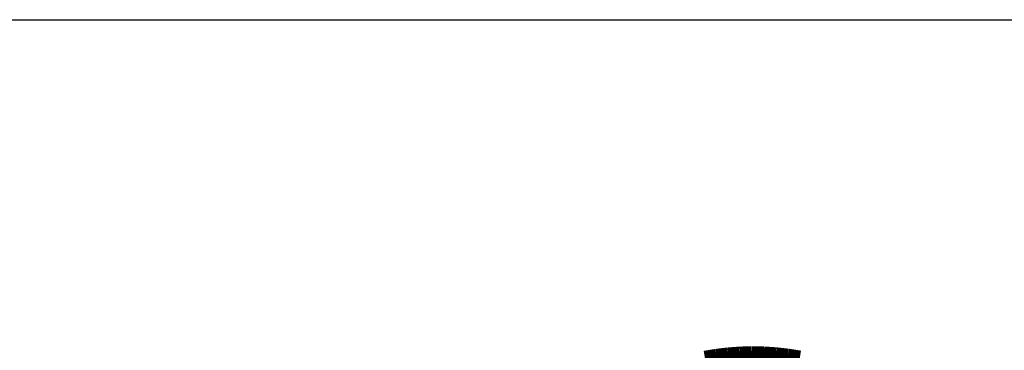
# Model space of a CAD drawing. Extents: x 0 to 420, y 0 to 297.
# Drawn here: x 244 to 252, y 34 to 37 of the extents above; entities that cross this region are included whole.
import ezdxf

# ---------------------------------------------------------------- set-up
doc = ezdxf.new("R2010")
doc.units = 0
doc.header["$LTSCALE"] = 23.1
doc.layers.get('0').update_dxf_attribs({"linetype": 'CONTINUOUS'})

# ---------------------------------------------------------------- blocks, each defined once
blk = doc.blocks.new('HAGER_LOGO_BL0_BL0', base_point=(255.2025, 32.2418))
at = {"color": 7, "linetype": 'CONTINUOUS', "const_width": 0.1}
for points in [[(250.0253, 34.1995), (249.9279, 34.1832)], [(250.1236, 34.2113), (250.0253, 34.1995)], [(250.2228, 34.2186), (250.1236, 34.2113)], [(250.3226, 34.2213), (250.2228, 34.2186)], [(250.4229, 34.2193), (250.3226, 34.2213)], [(250.5236, 34.2127), (250.4229, 34.2193)], [(250.6246, 34.2014), (250.5236, 34.2127)], [(250.7259, 34.1854), (250.6246, 34.2014)]]:
    blk.add_lwpolyline(points, dxfattribs=at)

msp = doc.modelspace()

# ---------------------------------------------------------------- linework, layer by layer
at = {"color": 2, "linetype": 'CONTINUOUS'}
msp.add_line((235.2115, 37.0002), (410.2115, 37.0002), dxfattribs=at)

# ---------------------------------------------------------------- block references
msp.add_blockref('HAGER_LOGO_BL0_BL0', (255.2025, 32.2418), dxfattribs=at)

doc.saveas('drawing.dxf')
